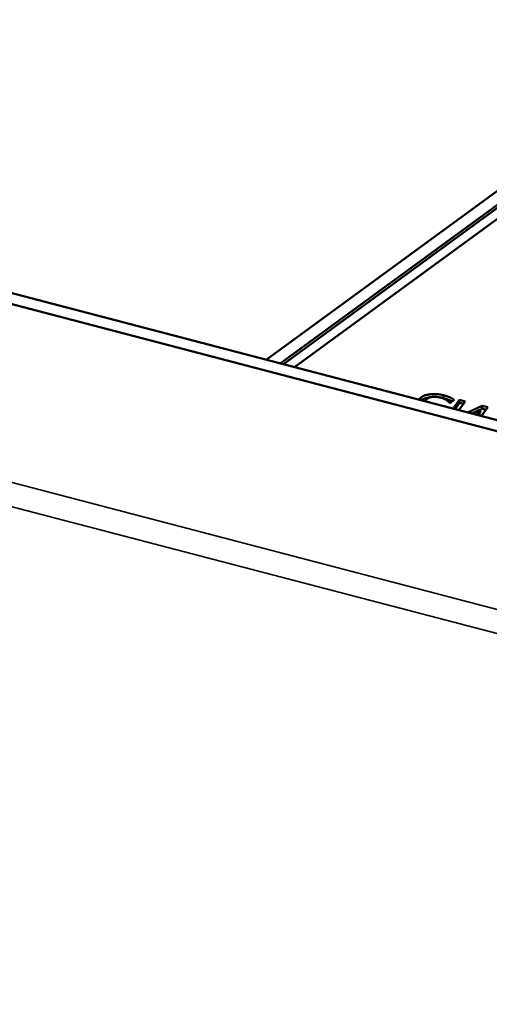
# Model space of a CAD drawing. Units: millimetres. Extents: x 65 to 5840, y 100 to 4100.
# Drawn here: x 4842 to 4870, y 3486 to 3544 of the extents above; entities that cross this region are included whole.
import ezdxf

# ---------------------------------------------------------------- set-up
doc = ezdxf.new("R2010")
doc.units = ezdxf.units.MM
doc.header["$LTSCALE"] = 20
doc.layers.add('Visible (ISO)', color=7, linetype='Continuous', lineweight=50)
doc.layers.add('Visible Narrow (ISO)', color=7, linetype='Continuous', lineweight=35)

msp = doc.modelspace()

# ---------------------------------------------------------------- linework, layer by layer
at = {"layer": 'Visible (ISO)'}
for p, q in [((4996.847, 3487.005), (4749.857, 3551.531)), ((4996.192, 3486.527), (4749.203, 3551.053)), ((4871.824, 3534.921), (4856.446, 3523.685)), ((4857.283, 3523.466), (4872.662, 3534.702)), ((4857.468, 3523.418), (4872.669, 3534.524)), ((4873.226, 3534.284), (4858.12, 3523.247)), ((4865.925, 3521.263), (4865.928, 3521.208)), ((4867.333, 3521.118), (4867.309, 3521.124)), ((4867.593, 3521.308), (4867.333, 3521.118)), ((4867.523, 3520.791), (4867.898, 3521.304)), ((4867.639, 3520.761), (4867.906, 3521.126)), ((4868.242, 3521.214), (4867.855, 3520.704)), ((4867.898, 3521.304), (4868.242, 3521.214)), ((4867.898, 3521.304), (4867.906, 3521.126)), ((4867.906, 3521.126), (4868.131, 3521.067)), ((4868.404, 3520.561), (4869.248, 3520.952)), ((4869.248, 3520.952), (4869.587, 3520.863)), ((4869.248, 3520.952), (4869.255, 3520.774)), ((4868.655, 3520.495), (4869.255, 3520.774)), ((4869.128, 3520.707), (4868.666, 3520.492)), ((4868.917, 3520.427), (4869.128, 3520.707)), ((4869.036, 3520.396), (4869.136, 3520.529)), ((4869.128, 3520.707), (4869.136, 3520.529)), ((4869.587, 3520.863), (4869.198, 3520.353)), ((4869.255, 3520.774), (4869.475, 3520.716))]:
    msp.add_line(p, q, dxfattribs=at)
for points in [[(4865.639, 3521.459), (4865.838, 3521.604), (4866.584, 3521.677), (4866.952, 3521.58)], [(4866.952, 3521.58), (4867.164, 3521.525), (4867.484, 3521.387), (4867.593, 3521.308)], [(4865.647, 3521.281), (4865.833, 3521.417), (4866.171, 3521.457)], [(4866.786, 3521.437), (4866.554, 3521.497), (4866.125, 3521.469), (4866.01, 3521.384)], [(4866.746, 3521.447), (4866.853, 3521.43), (4866.96, 3521.402)], [(4867.309, 3521.124), (4867.26, 3521.208), (4866.992, 3521.383), (4866.786, 3521.437)]]:
    msp.add_open_spline(points, degree=2, dxfattribs=at)
for points, knots in [([(4865.51, 3521.317), (4865.512, 3521.321), (4865.544, 3521.389), (4865.639, 3521.459)], [0.937957, 0.937957, 0.937957, 1, 2, 2, 2]), ([(4866.01, 3521.384), (4865.907, 3521.309), (4865.936, 3521.221), (4865.954, 3521.201)], [0, 0, 0, 1, 1.308594, 1.308594, 1.308594]), ([(4866.96, 3521.402), (4867.172, 3521.347), (4867.404, 3521.247), (4867.465, 3521.214)], [0, 0, 0, 1, 1.448936, 1.448936, 1.448936])]:
    msp.add_open_spline(points, degree=2, knots=knots, dxfattribs=at)
at = {"layer": 'Visible Narrow (ISO)'}
for p, q in [((4743.679, 3541.928), (4998.518, 3475.352)), ((4999.133, 3473.769), (4742.685, 3540.766)), ((4866.952, 3521.58), (4866.96, 3521.402)), ((4865.639, 3521.459), (4865.647, 3521.281))]:
    msp.add_line(p, q, dxfattribs=at)

doc.saveas('drawing.dxf')
